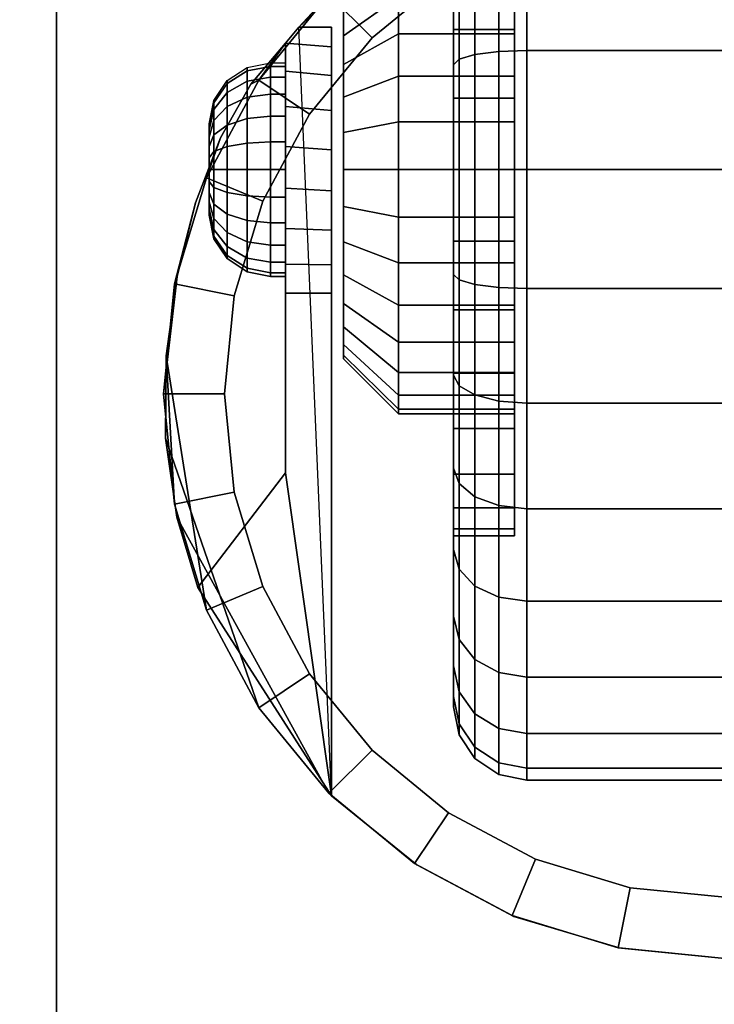
# Model space of a CAD drawing. Units: inches. Extents: x -0.2 to 48, y -21.1 to 0.
# Drawn here: x 3 to 4.5, y -16.4 to -14.4 of the extents above; entities that cross this region are included whole.
import ezdxf

# ---------------------------------------------------------------- set-up
doc = ezdxf.new("R2010")
doc.units = ezdxf.units.IN
doc.header["$MEASUREMENT"] = 0
for name, color, linetype in [('A-FURN-3-STOR-LWR-CSTR-HRDWR', 254, 'Continuous'), ('A-FURN-3-STOR-LWR-CSTR-TRD', 251, 'Continuous'), ('A-FURN-3-STOR-LWR-WD-BTTM-SRFC-HORZ', 255, 'Continuous'), ('A-FURN-3-STOR-LWR-WD-DRWR-INTR', 251, 'Continuous')]:
    doc.layers.add(name, color=color, linetype=linetype)

msp = doc.modelspace()

# ---------------------------------------------------------------- linework, layer by layer
at = {"layer": 'A-FURN-3-STOR-LWR-CSTR-HRDWR'}
for points in [[(3.112, -16.5525, 2.9562), (3.112, -16.5525, 3.113), (3.112, -13.8025, 3.113), (3.112, -13.8025, 2.9562)], [(3.6077, -14.4266, 2.4875), (3.6077, -14.4266, 1.1372), (3.5808, -14.4594, 1.0746), (3.5808, -14.4594, 1.5745)], [(3.6745, -14.4266, 1.1372), (3.6077, -14.4266, 1.1372), (3.6077, -14.4266, 2.4875), (3.6745, -14.4266, 2.4875)], [(3.5808, -14.9712, 1.0667), (3.6745, -14.9712, 1.0667), (3.6745, -16.0002, 2.4875), (3.5808, -15.3389, 1.5745)], [(3.6745, -16.0002, 2.4875), (3.6745, -16.0002, 2.4875), (3.4008, -15.574, 1.899), (3.5808, -15.3389, 1.5745)]]:
    msp.add_3dface(points, dxfattribs=at)
for points, invisible_edges in [([(3.112, -16.5525, 2.9562), (3.112, -13.8025, 2.9562), (5.862, -13.8025, 2.9562), (5.862, -16.5525, 2.9562)], 10), ([(4.2392, -14.0481, 2.4875), (4.487, -14.0213, 2.4875), (4.487, -16.3338, 2.4875), (4.2632, -16.3119, 2.4875)], 10), ([(4.0029, -14.1275, 2.4875), (4.2392, -14.0481, 2.4875), (4.2632, -16.3119, 2.4875), (4.0478, -16.2471, 2.4875)], 10), ([(3.7891, -14.2556, 2.4875), (4.0029, -14.1275, 2.4875), (4.0478, -16.2471, 2.4875), (3.8491, -16.1419, 2.4875)], 10), ([(4.0495, -14.3645, 1.6036), (4.0495, -14.4403, 1.6657), (4.0495, -14.3014, 1.8736), (4.0495, -14.1877, 1.7803)], 10), ([(4.0495, -14.4403, 0.8343), (4.0495, -14.3645, 0.8964), (4.0495, -14.1877, 0.7197), (4.0495, -14.3014, 0.6264)], 10), ([(3.6077, -14.4266, 2.4875), (3.7891, -14.2556, 2.4875), (3.8491, -16.1419, 2.4875), (3.6745, -16.0002, 2.4875)], 2), ([(4.0495, -14.4403, 1.6657), (4.0495, -14.5267, 1.7119), (4.0495, -14.431, 1.9429), (4.0495, -14.3014, 1.8736)], 10), ([(4.0495, -14.5267, 0.7881), (4.0495, -14.4403, 0.8343), (4.0495, -14.3014, 0.6264), (4.0495, -14.431, 0.5571)], 10), ([(3.6995, -14.4441, 1.524), (3.6995, -14.3959, 1.4653), (3.6995, -14.3959, 1.0347), (3.6995, -14.4441, 0.976)], 10), ([(3.6745, -14.4266, 1.1372), (3.6745, -14.4266, 2.4875), (3.6745, -16.0002, 2.4875), (3.6745, -14.9712, 1.0667)], 8), ([(3.6745, -14.9135, 1.0062), (3.6745, -14.4669, 1.064), (3.6745, -14.4266, 1.1372), (3.6745, -14.9712, 1.0667)], 5), ([(4.0495, -14.5267, 1.7119), (4.0495, -14.6205, 1.7404), (4.0495, -14.5717, 1.9856), (4.0495, -14.431, 1.9429)], 10), ([(4.0495, -14.6205, 0.7596), (4.0495, -14.5267, 0.7881), (4.0495, -14.431, 0.5571), (4.0495, -14.5717, 0.5144)], 10), ([(3.6995, -14.5028, 1.5722), (3.6995, -14.4441, 1.524), (3.6995, -14.4441, 0.976), (3.6995, -14.5028, 0.9278)], 10), ([(3.4471, -14.6532, 1.8156), (3.5094, -14.543, 1.7033), (3.5808, -14.4594, 1.5745), (3.5808, -15.3389, 1.5745)], 8), ([(3.5808, -14.9712, 1.0667), (3.5808, -15.3389, 1.5745), (3.5808, -14.4594, 1.5745), (3.5808, -14.4594, 1.0746)], 8), ([(3.5808, -14.9121, 1.005), (3.5808, -14.9712, 1.0667), (3.5808, -14.4594, 1.0746), (3.5808, -14.5166, 1.0111)], 10), ([(3.6745, -14.8419, 0.9631), (3.6745, -14.5252, 1.0041), (3.6745, -14.4669, 1.064), (3.6745, -14.9135, 1.0062)], 5), ([(3.6995, -14.5698, 1.608), (3.6995, -14.5028, 1.5722), (3.6995, -14.5028, 0.9278), (3.6995, -14.5698, 0.892)], 10), ([(3.5808, -14.5166, 1.0111), (3.5808, -14.5888, 0.9655), (3.5808, -14.8385, 0.9617), (3.5808, -14.9121, 1.005)], 10), ([(3.6745, -14.7615, 0.9405), (3.6745, -14.5972, 0.9618), (3.6745, -14.5252, 1.0041), (3.6745, -14.8419, 0.9631)], 5), ([(3.6995, -14.6425, 1.6301), (3.6995, -14.5698, 1.608), (3.6995, -14.5698, 0.892), (3.6995, -14.6425, 0.8699)], 10), ([(4.0495, -14.6205, 1.7404), (4.0495, -14.7181, 1.75), (4.0495, -14.7181, 2), (4.0495, -14.5717, 1.9856)], 10), ([(4.0495, -14.7181, 0.75), (4.0495, -14.6205, 0.7596), (4.0495, -14.5717, 0.5144), (4.0495, -14.7181, 0.5)], 10), ([(3.5808, -14.5888, 0.9655), (3.5808, -14.6706, 0.9411), (3.5808, -14.756, 0.9398), (3.5808, -14.8385, 0.9617)], 8), ([(3.6745, -14.6779, 0.9401), (3.6745, -14.6779, 0.9401), (3.6745, -14.5972, 0.9618), (3.6745, -14.7615, 0.9405)], 4), ([(3.4245, -14.6243, 1.25), (3.4245, -14.6275, 1.2257), (3.4245, -14.6275, 1.2743), (3.4245, -14.6243, 1.25)], 2), ([(3.4245, -14.6275, 1.2257), (3.4245, -14.6369, 1.2031), (3.4245, -14.6369, 1.2969), (3.4245, -14.6275, 1.2743)], 10), ([(3.3588, -14.9368, 1.9749), (3.3963, -14.7862, 1.9073), (3.4471, -14.6532, 1.8156), (3.5808, -15.3389, 1.5745)], 12), ([(3.4245, -14.6369, 1.2031), (3.4245, -14.6518, 1.1837), (3.4245, -14.6518, 1.3163), (3.4245, -14.6369, 1.2969)], 10), ([(3.4245, -14.6518, 1.1837), (3.4245, -14.6712, 1.1688), (3.4245, -14.6712, 1.3312), (3.4245, -14.6518, 1.3163)], 10), ([(3.6995, -14.7181, 1.6375), (3.6995, -14.6425, 1.6301), (3.6995, -14.6425, 0.8699), (3.6995, -14.7181, 0.8625)], 10), ([(3.4245, -14.6712, 1.1688), (3.4245, -14.6938, 1.1594), (3.4245, -14.6938, 1.3406), (3.4245, -14.6712, 1.3312)], 10), ([(3.4245, -14.6938, 1.1594), (3.4245, -14.7181, 1.1562), (3.4245, -14.7181, 1.3437), (3.4245, -14.6938, 1.3406)], 10), ([(3.4245, -14.7181, 1.1562), (3.4245, -14.7423, 1.1594), (3.4245, -14.7423, 1.3406), (3.4245, -14.7181, 1.3437)], 10), ([(3.6995, -14.7937, 1.6301), (3.6995, -14.7181, 1.6375), (3.6995, -14.7181, 0.8625), (3.6995, -14.7937, 0.8699)], 10), ([(4.0495, -14.7181, 1.75), (4.0495, -14.8156, 1.7404), (4.0495, -14.8644, 1.9856), (4.0495, -14.7181, 2)], 10), ([(4.0495, -14.8156, 0.7596), (4.0495, -14.7181, 0.75), (4.0495, -14.7181, 0.5), (4.0495, -14.8644, 0.5144)], 10), ([(3.4245, -14.7423, 1.1594), (3.4245, -14.7649, 1.1688), (3.4245, -14.7649, 1.3312), (3.4245, -14.7423, 1.3406)], 10), ([(3.4245, -14.7649, 1.1688), (3.4245, -14.7843, 1.1837), (3.4245, -14.7843, 1.3163), (3.4245, -14.7649, 1.3312)], 10), ([(3.4245, -14.7843, 1.1837), (3.4245, -14.7992, 1.2031), (3.4245, -14.7992, 1.2969), (3.4245, -14.7843, 1.3163)], 10), ([(3.6995, -14.8663, 1.608), (3.6995, -14.7937, 1.6301), (3.6995, -14.7937, 0.8699), (3.6995, -14.8663, 0.892)], 10), ([(3.4245, -14.7992, 1.2031), (3.4245, -14.8086, 1.2257), (3.4245, -14.8086, 1.2743), (3.4245, -14.7992, 1.2969)], 10), ([(3.4245, -14.8086, 1.2257), (3.4245, -14.8118, 1.25), (3.4245, -14.8118, 1.25), (3.4245, -14.8086, 1.2743)], 8), ([(4.0495, -14.8156, 1.7404), (4.0495, -14.9094, 1.7119), (4.0495, -15.0051, 1.9429), (4.0495, -14.8644, 1.9856)], 10), ([(4.0495, -14.9094, 0.7881), (4.0495, -14.8156, 0.7596), (4.0495, -14.8644, 0.5144), (4.0495, -15.0051, 0.5571)], 10), ([(3.6995, -14.9333, 1.5722), (3.6995, -14.8663, 1.608), (3.6995, -14.8663, 0.892), (3.6995, -14.9333, 0.9278)], 10), ([(4.0495, -14.9094, 1.7119), (4.0495, -14.9958, 1.6657), (4.0495, -15.1347, 1.8736), (4.0495, -15.0051, 1.9429)], 10), ([(4.0495, -14.9958, 0.8343), (4.0495, -14.9094, 0.7881), (4.0495, -15.0051, 0.5571), (4.0495, -15.1347, 0.6264)], 10), ([(3.5808, -15.3389, 1.5745), (3.3346, -15.2678, 2.0185), (3.336, -15.0994, 2.0159), (3.3588, -14.9368, 1.9749)], 9), ([(3.6995, -14.9921, 1.524), (3.6995, -14.9333, 1.5722), (3.6995, -14.9333, 0.9278), (3.6995, -14.9921, 0.976)], 10), ([(3.6995, -15.0403, 1.4653), (3.6995, -14.9921, 1.524), (3.6995, -14.9921, 0.976), (3.6995, -15.0403, 1.0347)], 10), ([(4.0495, -14.9958, 1.6657), (4.0495, -15.0716, 1.6036), (4.0495, -15.2484, 1.7803), (4.0495, -15.1347, 1.8736)], 10), ([(4.0495, -15.0716, 0.8964), (4.0495, -14.9958, 0.8343), (4.0495, -15.1347, 0.6264), (4.0495, -15.2484, 0.7197)], 10), ([(3.6995, -15.0761, 1.3983), (3.6995, -15.0403, 1.4653), (3.6995, -15.0403, 1.0347), (3.6995, -15.0761, 1.1017)], 10), ([(3.6995, -15.0981, 1.3256), (3.6995, -15.0761, 1.3983), (3.6995, -15.0761, 1.1017), (3.6995, -15.0981, 1.1744)], 10), ([(4.0495, -15.0716, 1.6036), (4.0495, -15.1338, 1.5278), (4.0495, -15.3417, 1.6667), (4.0495, -15.2484, 1.7803)], 10), ([(4.0495, -15.1338, 0.9722), (4.0495, -15.0716, 0.8964), (4.0495, -15.2484, 0.7197), (4.0495, -15.3417, 0.8333)], 10), ([(3.6995, -15.1056, 1.25), (3.6995, -15.0981, 1.3256), (3.6995, -15.0981, 1.1744), (3.6995, -15.1056, 1.25)], 2), ([(4.0495, -15.1338, 1.5278), (4.0495, -15.18, 1.4413), (4.0495, -15.411, 1.537), (4.0495, -15.3417, 1.6667)], 10), ([(4.0495, -15.18, 1.0587), (4.0495, -15.1338, 0.9722), (4.0495, -15.3417, 0.8333), (4.0495, -15.411, 0.963)], 10), ([(4.0495, -15.18, 1.4413), (4.0495, -15.2085, 1.3475), (4.0495, -15.4536, 1.3963), (4.0495, -15.411, 1.537)], 10), ([(4.0495, -15.2085, 1.1525), (4.0495, -15.18, 1.0587), (4.0495, -15.411, 0.963), (4.0495, -15.4536, 1.1037)], 10), ([(4.0495, -15.2085, 1.3475), (4.0495, -15.2181, 1.25), (4.0495, -15.4681, 1.25), (4.0495, -15.4536, 1.3963)], 10), ([(4.0495, -15.2181, 1.25), (4.0495, -15.2085, 1.1525), (4.0495, -15.4536, 1.1037), (4.0495, -15.4681, 1.25)], 10), ([(3.5808, -15.3389, 1.5745), (3.4008, -15.574, 1.899), (3.358, -15.4298, 1.9763), (3.3346, -15.2678, 2.0185)], 8)]:
    msp.add_3dface(points, dxfattribs=dict(at, invisible_edges=invisible_edges))
at = {"layer": 'A-FURN-3-STOR-LWR-WD-BTTM-SRFC-HORZ'}
for points in [[(0.789, -0.828, 5.527), (0.789, -18.9297, 5.527), (47.211, -18.9297, 5.527), (47.211, -0.828, 5.527)], [(0.809, -17.198, 2.777), (0.809, -0.848, 2.777), (47.191, -0.848, 2.777), (47.191, -17.198, 2.777)]]:
    msp.add_3dface(points, dxfattribs=at)
at = {"layer": 'A-FURN-3-STOR-LWR-WD-DRWR-INTR'}
msp.add_3dface([(1.42, -19.132, 31.8904), (46.58, -19.132, 31.8904), (46.58, -2.6141, 31.8904), (1.42, -2.6141, 31.8904)], dxfattribs=at)

# ---------------------------------------------------------------- meshes
at = {"layer": 'A-FURN-3-STOR-LWR-CSTR-HRDWR'}
mesh = msp.add_polymesh((2, 32), dxfattribs=dict(at, n_close=True))
for k, corner in enumerate([(3.9245, -13.9825, 1.1037), (3.9245, -14.0251, 0.963), (3.9245, -14.0945, 0.8333), (3.9245, -14.1877, 0.7197), (3.9245, -14.3014, 0.6264), (3.9245, -14.431, 0.5571), (3.9245, -14.5717, 0.5144), (3.9245, -14.7181, 0.5), (3.9245, -14.8644, 0.5144), (3.9245, -15.0051, 0.5571), (3.9245, -15.1347, 0.6264), (3.9245, -15.2484, 0.7197), (3.9245, -15.3417, 0.8333), (3.9245, -15.411, 0.963), (3.9245, -15.4536, 1.1037), (3.9245, -15.4681, 1.25), (3.9245, -15.4536, 1.3963), (3.9245, -15.411, 1.537), (3.9245, -15.3417, 1.6667), (3.9245, -15.2484, 1.7803), (3.9245, -15.1347, 1.8736), (3.9245, -15.0051, 1.9429), (3.9245, -14.8644, 1.9856), (3.9245, -14.7181, 2), (3.9245, -14.5717, 1.9856), (3.9245, -14.431, 1.9429), (3.9245, -14.3014, 1.8736), (3.9245, -14.1877, 1.7803), (3.9245, -14.0945, 1.6667), (3.9245, -14.0251, 1.537), (3.9245, -13.9825, 1.3963), (3.9245, -13.9681, 1.25), (4.0495, -13.9825, 1.1037), (4.0495, -14.0251, 0.963), (4.0495, -14.0945, 0.8333), (4.0495, -14.1877, 0.7197), (4.0495, -14.3014, 0.6264), (4.0495, -14.431, 0.5571), (4.0495, -14.5717, 0.5144), (4.0495, -14.7181, 0.5), (4.0495, -14.8644, 0.5144), (4.0495, -15.0051, 0.5571), (4.0495, -15.1347, 0.6264), (4.0495, -15.2484, 0.7197), (4.0495, -15.3417, 0.8333), (4.0495, -15.411, 0.963), (4.0495, -15.4536, 1.1037), (4.0495, -15.4681, 1.25), (4.0495, -15.4536, 1.3963), (4.0495, -15.411, 1.537), (4.0495, -15.3417, 1.6667), (4.0495, -15.2484, 1.7803), (4.0495, -15.1347, 1.8736), (4.0495, -15.0051, 1.9429), (4.0495, -14.8644, 1.9856), (4.0495, -14.7181, 2), (4.0495, -14.5717, 1.9856), (4.0495, -14.431, 1.9429), (4.0495, -14.3014, 1.8736), (4.0495, -14.1877, 1.7803), (4.0495, -14.0945, 1.6667), (4.0495, -14.0251, 1.537), (4.0495, -13.9825, 1.3963), (4.0495, -13.9681, 1.25)]):
    mesh.set_mesh_vertex(divmod(k, 32), corner)
mesh = msp.add_polymesh((2, 32), dxfattribs=dict(at, n_close=True))
for k, corner in enumerate([(4.487, -14.0213, 2.7375), (4.2614, -14.0435, 2.7375), (4.0445, -14.1093, 2.7375), (3.8446, -14.2161, 2.7375), (3.6694, -14.3599, 2.7375), (3.5256, -14.5351, 2.7375), (3.4188, -14.735, 2.7375), (3.353, -14.9519, 2.7375), (3.3308, -15.1775, 2.7375), (3.353, -15.4031, 2.7375), (3.4188, -15.62, 2.7375), (3.5256, -15.8199, 2.7375), (3.6694, -15.9951, 2.7375), (3.8446, -16.1389, 2.7375), (4.0445, -16.2457, 2.7375), (4.2614, -16.3115, 2.7375), (4.487, -16.3338, 2.7375), (4.7126, -16.3115, 2.7375), (4.9295, -16.2457, 2.7375), (5.1294, -16.1389, 2.7375), (5.3046, -15.9951, 2.7375), (5.4484, -15.8199, 2.7375), (5.5552, -15.62, 2.7375), (5.621, -15.4031, 2.7375), (5.6433, -15.1775, 2.7375), (5.621, -14.9519, 2.7375), (5.5552, -14.735, 2.7375), (5.4484, -14.5351, 2.7375), (5.3046, -14.3599, 2.7375), (5.1294, -14.2161, 2.7375), (4.9295, -14.1093, 2.7375), (4.7126, -14.0435, 2.7375), (4.487, -14.1463, 2.7375), (4.2858, -14.1661, 2.7375), (4.0924, -14.2247, 2.7375), (3.9141, -14.32, 2.7375), (3.7578, -14.4483, 2.7375), (3.6295, -14.6046, 2.7375), (3.5342, -14.7829, 2.7375), (3.4756, -14.9763, 2.7375), (3.4558, -15.1775, 2.7375), (3.4756, -15.3787, 2.7375), (3.5342, -15.5721, 2.7375), (3.6295, -15.7504, 2.7375), (3.7578, -15.9067, 2.7375), (3.9141, -16.035, 2.7375), (4.0924, -16.1303, 2.7375), (4.2858, -16.1889, 2.7375), (4.487, -16.2088, 2.7375), (4.6882, -16.1889, 2.7375), (4.8816, -16.1303, 2.7375), (5.0599, -16.035, 2.7375), (5.2162, -15.9067, 2.7375), (5.3445, -15.7504, 2.7375), (5.4398, -15.5721, 2.7375), (5.4984, -15.3787, 2.7375), (5.5183, -15.1775, 2.7375), (5.4984, -14.9763, 2.7375), (5.4398, -14.7829, 2.7375), (5.3445, -14.6046, 2.7375), (5.2162, -14.4483, 2.7375), (5.0599, -14.32, 2.7375), (4.8816, -14.2247, 2.7375), (4.6882, -14.1661, 2.7375)]):
    mesh.set_mesh_vertex(divmod(k, 32), corner)
mesh = msp.add_polymesh((2, 9), dxfattribs=at)
for k, corner in enumerate([(5.3663, -14.4266, 2.4875), (5.1849, -14.2556, 2.4875), (4.9711, -14.1275, 2.4875), (4.7348, -14.0481, 2.4875), (4.487, -14.0213, 2.4875), (4.2392, -14.0481, 2.4875), (4.0029, -14.1275, 2.4875), (3.7891, -14.2556, 2.4875), (3.6077, -14.4266, 2.4875), (5.3046, -14.3599, 2.7375), (5.1294, -14.2161, 2.7375), (4.9295, -14.1093, 2.7375), (4.7126, -14.0435, 2.7375), (4.487, -14.0213, 2.7375), (4.2614, -14.0435, 2.7375), (4.0445, -14.1093, 2.7375), (3.8446, -14.2161, 2.7375), (3.6694, -14.3599, 2.7375)]):
    mesh.set_mesh_vertex(divmod(k, 9), corner)
mesh = msp.add_polymesh((2, 32), dxfattribs=dict(at, n_close=True))
for k, corner in enumerate([(4.487, -14.1463, 2.7375), (4.2858, -14.1661, 2.7375), (4.0924, -14.2247, 2.7375), (3.9141, -14.32, 2.7375), (3.7578, -14.4483, 2.7375), (3.6295, -14.6046, 2.7375), (3.5342, -14.7829, 2.7375), (3.4756, -14.9763, 2.7375), (3.4558, -15.1775, 2.7375), (3.4756, -15.3787, 2.7375), (3.5342, -15.5721, 2.7375), (3.6295, -15.7504, 2.7375), (3.7578, -15.9067, 2.7375), (3.9141, -16.035, 2.7375), (4.0924, -16.1303, 2.7375), (4.2858, -16.1889, 2.7375), (4.487, -16.2088, 2.7375), (4.6882, -16.1889, 2.7375), (4.8816, -16.1303, 2.7375), (5.0599, -16.035, 2.7375), (5.2162, -15.9067, 2.7375), (5.3445, -15.7504, 2.7375), (5.4398, -15.5721, 2.7375), (5.4984, -15.3787, 2.7375), (5.5183, -15.1775, 2.7375), (5.4984, -14.9763, 2.7375), (5.4398, -14.7829, 2.7375), (5.3445, -14.6046, 2.7375), (5.2162, -14.4483, 2.7375), (5.0599, -14.32, 2.7375), (4.8816, -14.2247, 2.7375), (4.6882, -14.1661, 2.7375), (4.487, -14.1463, 2.9562), (4.2858, -14.1661, 2.9562), (4.0924, -14.2247, 2.9562), (3.9141, -14.32, 2.9562), (3.7578, -14.4483, 2.9562), (3.6295, -14.6046, 2.9562), (3.5342, -14.7829, 2.9562), (3.4756, -14.9763, 2.9562), (3.4558, -15.1775, 2.9562), (3.4756, -15.3787, 2.9562), (3.5342, -15.5721, 2.9562), (3.6295, -15.7504, 2.9562), (3.7578, -15.9067, 2.9562), (3.9141, -16.035, 2.9562), (4.0924, -16.1303, 2.9562), (4.2858, -16.1889, 2.9562), (4.487, -16.2088, 2.9562), (4.6882, -16.1889, 2.9562), (4.8816, -16.1303, 2.9562), (5.0599, -16.035, 2.9562), (5.2162, -15.9067, 2.9562), (5.3445, -15.7504, 2.9562), (5.4398, -15.5721, 2.9562), (5.4984, -15.3787, 2.9562), (5.5183, -15.1775, 2.9562), (5.4984, -14.9763, 2.9562), (5.4398, -14.7829, 2.9562), (5.3445, -14.6046, 2.9562), (5.2162, -14.4483, 2.9562), (5.0599, -14.32, 2.9562), (4.8816, -14.2247, 2.9562), (4.6882, -14.1661, 2.9562)]):
    mesh.set_mesh_vertex(divmod(k, 32), corner)
mesh = msp.add_polymesh((2, 32), dxfattribs=dict(at, n_close=True))
for k, corner in enumerate([(3.812, -14.2277, 1.1525), (3.812, -14.2561, 1.0587), (3.812, -14.3023, 0.9722), (3.812, -14.3645, 0.8964), (3.812, -14.4403, 0.8343), (3.812, -14.5267, 0.7881), (3.812, -14.6205, 0.7596), (3.812, -14.7181, 0.75), (3.812, -14.8156, 0.7596), (3.812, -14.9094, 0.7881), (3.812, -14.9958, 0.8343), (3.812, -15.0716, 0.8964), (3.812, -15.1338, 0.9722), (3.812, -15.18, 1.0587), (3.812, -15.2085, 1.1525), (3.812, -15.2181, 1.25), (3.812, -15.2085, 1.3475), (3.812, -15.18, 1.4413), (3.812, -15.1338, 1.5278), (3.812, -15.0716, 1.6036), (3.812, -14.9958, 1.6657), (3.812, -14.9094, 1.7119), (3.812, -14.8156, 1.7404), (3.812, -14.7181, 1.75), (3.812, -14.6205, 1.7404), (3.812, -14.5267, 1.7119), (3.812, -14.4403, 1.6657), (3.812, -14.3645, 1.6036), (3.812, -14.3023, 1.5278), (3.812, -14.2561, 1.4413), (3.812, -14.2277, 1.3475), (3.812, -14.2181, 1.25), (3.6995, -14.338, 1.1744), (3.6995, -14.3601, 1.1017), (3.6995, -14.3959, 1.0347), (3.6995, -14.4441, 0.976), (3.6995, -14.5028, 0.9278), (3.6995, -14.5698, 0.892), (3.6995, -14.6425, 0.8699), (3.6995, -14.7181, 0.8625), (3.6995, -14.7937, 0.8699), (3.6995, -14.8663, 0.892), (3.6995, -14.9333, 0.9278), (3.6995, -14.9921, 0.976), (3.6995, -15.0403, 1.0347), (3.6995, -15.0761, 1.1017), (3.6995, -15.0981, 1.1744), (3.6995, -15.1056, 1.25), (3.6995, -15.0981, 1.3256), (3.6995, -15.0761, 1.3983), (3.6995, -15.0403, 1.4653), (3.6995, -14.9921, 1.524), (3.6995, -14.9333, 1.5722), (3.6995, -14.8663, 1.608), (3.6995, -14.7937, 1.6301), (3.6995, -14.7181, 1.6375), (3.6995, -14.6425, 1.6301), (3.6995, -14.5698, 1.608), (3.6995, -14.5028, 1.5722), (3.6995, -14.4441, 1.524), (3.6995, -14.3959, 1.4653), (3.6995, -14.3601, 1.3983), (3.6995, -14.338, 1.3256), (3.6995, -14.3306, 1.25)]):
    mesh.set_mesh_vertex(divmod(k, 32), corner)
mesh = msp.add_polymesh((2, 32), dxfattribs=dict(at, n_close=True))
for k, corner in enumerate([(4.0495, -14.2277, 1.1525), (4.0495, -14.2561, 1.0587), (4.0495, -14.3023, 0.9722), (4.0495, -14.3645, 0.8964), (4.0495, -14.4403, 0.8343), (4.0495, -14.5267, 0.7881), (4.0495, -14.6205, 0.7596), (4.0495, -14.7181, 0.75), (4.0495, -14.8156, 0.7596), (4.0495, -14.9094, 0.7881), (4.0495, -14.9958, 0.8343), (4.0495, -15.0716, 0.8964), (4.0495, -15.1338, 0.9722), (4.0495, -15.18, 1.0587), (4.0495, -15.2085, 1.1525), (4.0495, -15.2181, 1.25), (4.0495, -15.2085, 1.3475), (4.0495, -15.18, 1.4413), (4.0495, -15.1338, 1.5278), (4.0495, -15.0716, 1.6036), (4.0495, -14.9958, 1.6657), (4.0495, -14.9094, 1.7119), (4.0495, -14.8156, 1.7404), (4.0495, -14.7181, 1.75), (4.0495, -14.6205, 1.7404), (4.0495, -14.5267, 1.7119), (4.0495, -14.4403, 1.6657), (4.0495, -14.3645, 1.6036), (4.0495, -14.3023, 1.5278), (4.0495, -14.2561, 1.4413), (4.0495, -14.2277, 1.3475), (4.0495, -14.2181, 1.25), (3.812, -14.2277, 1.1525), (3.812, -14.2561, 1.0587), (3.812, -14.3023, 0.9722), (3.812, -14.3645, 0.8964), (3.812, -14.4403, 0.8343), (3.812, -14.5267, 0.7881), (3.812, -14.6205, 0.7596), (3.812, -14.7181, 0.75), (3.812, -14.8156, 0.7596), (3.812, -14.9094, 0.7881), (3.812, -14.9958, 0.8343), (3.812, -15.0716, 0.8964), (3.812, -15.1338, 0.9722), (3.812, -15.18, 1.0587), (3.812, -15.2085, 1.1525), (3.812, -15.2181, 1.25), (3.812, -15.2085, 1.3475), (3.812, -15.18, 1.4413), (3.812, -15.1338, 1.5278), (3.812, -15.0716, 1.6036), (3.812, -14.9958, 1.6657), (3.812, -14.9094, 1.7119), (3.812, -14.8156, 1.7404), (3.812, -14.7181, 1.75), (3.812, -14.6205, 1.7404), (3.812, -14.5267, 1.7119), (3.812, -14.4403, 1.6657), (3.812, -14.3645, 1.6036), (3.812, -14.3023, 1.5278), (3.812, -14.2561, 1.4413), (3.812, -14.2277, 1.3475), (3.812, -14.2181, 1.25)]):
    mesh.set_mesh_vertex(divmod(k, 32), corner)
mesh = msp.add_polymesh((2, 11), dxfattribs=at)
for k, corner in enumerate([(3.6077, -14.4266, 2.4875), (3.5808, -14.4594, 1.5745), (3.5094, -14.543, 1.7033), (3.4471, -14.6532, 1.8156), (3.3963, -14.7862, 1.9073), (3.3588, -14.9368, 1.9749), (3.336, -15.0994, 2.0159), (3.336, -15.0994, 2.0159), (3.3346, -15.2678, 2.0185), (3.358, -15.4298, 1.9763), (3.4008, -15.574, 1.899), (3.6694, -14.3599, 2.7375), (3.5256, -14.5351, 2.7375), (3.5256, -14.5351, 2.7375), (3.4188, -14.735, 2.7375), (3.353, -14.9519, 2.7375), (3.3308, -15.1775, 2.7375), (3.353, -15.4031, 2.7375), (3.4188, -15.62, 2.7375), (3.5256, -15.8199, 2.7375), (3.6694, -15.9951, 2.7375), (3.6745, -16.0002, 2.4875)]):
    mesh.set_mesh_vertex(divmod(k, 11), corner)
mesh = msp.add_polymesh((2, 9), dxfattribs=at)
for k, corner in enumerate([(3.5808, -14.9712, 1.0667), (3.5808, -14.9121, 1.005), (3.5808, -14.8385, 0.9617), (3.5808, -14.756, 0.9398), (3.5808, -14.6706, 0.9411), (3.5808, -14.5888, 0.9655), (3.5808, -14.5166, 1.0111), (3.5808, -14.4594, 1.0746), (3.6077, -14.4266, 1.1372), (3.6745, -14.9712, 1.0667), (3.6745, -14.9135, 1.0062), (3.6745, -14.8419, 0.9631), (3.6745, -14.7615, 0.9405), (3.6745, -14.6779, 0.9401), (3.6745, -14.5972, 0.9618), (3.6745, -14.5252, 1.0041), (3.6745, -14.4669, 1.064), (3.6745, -14.4266, 1.1372)]):
    mesh.set_mesh_vertex(divmod(k, 9), corner)
mesh = msp.add_polymesh((24, 6), dxfattribs=dict(at, m_close=True))
for k, corner in enumerate([(3.4245, -14.6243, 1.25), (3.434, -14.5765, 1.25), (3.4611, -14.5359, 1.25), (3.5017, -14.5088, 1.25), (3.5495, -14.4993, 1.25), (3.5808, -14.4993, 1.25), (3.4245, -14.6275, 1.2257), (3.434, -14.5813, 1.2134), (3.4611, -14.5421, 1.2029), (3.5017, -14.516, 1.1958), (3.5495, -14.5068, 1.1934), (3.5808, -14.5068, 1.1934), (3.4245, -14.6369, 1.2031), (3.434, -14.5954, 1.1792), (3.4611, -14.5603, 1.1589), (3.5017, -14.5369, 1.1454), (3.5495, -14.5286, 1.1406), (3.5808, -14.5286, 1.1406), (3.4245, -14.6518, 1.1837), (3.434, -14.6179, 1.1499), (3.4611, -14.5893, 1.1212), (3.5017, -14.5701, 1.102), (3.5495, -14.5634, 1.0953), (3.5808, -14.5634, 1.0953), (3.4245, -14.6712, 1.1688), (3.434, -14.6473, 1.1274), (3.4611, -14.627, 1.0923), (3.5017, -14.6134, 1.0688), (3.5495, -14.6087, 1.0606), (3.5808, -14.6087, 1.0606), (3.4245, -14.6938, 1.1594), (3.434, -14.6814, 1.1132), (3.4611, -14.6709, 1.0741), (3.5017, -14.6639, 1.0479), (3.5495, -14.6614, 1.0387), (3.5808, -14.6614, 1.0387), (3.4245, -14.7181, 1.1562), (3.434, -14.7181, 1.1084), (3.4611, -14.7181, 1.0679), (3.5017, -14.7181, 1.0408), (3.5495, -14.7181, 1.0312), (3.5808, -14.7181, 1.0312), (3.4245, -14.7423, 1.1594), (3.434, -14.7547, 1.1132), (3.4611, -14.7652, 1.0741), (3.5017, -14.7722, 1.0479), (3.5495, -14.7747, 1.0387), (3.5808, -14.7747, 1.0387), (3.4245, -14.7649, 1.1688), (3.434, -14.7889, 1.1274), (3.4611, -14.8091, 1.0923), (3.5017, -14.8227, 1.0688), (3.5495, -14.8274, 1.0606), (3.5808, -14.8274, 1.0606), (3.4245, -14.7843, 1.1837), (3.434, -14.8182, 1.1499), (3.4611, -14.8468, 1.1212), (3.5017, -14.866, 1.102), (3.5495, -14.8727, 1.0953), (3.5808, -14.8727, 1.0953), (3.4245, -14.7992, 1.2031), (3.434, -14.8407, 1.1792), (3.4611, -14.8758, 1.1589), (3.5017, -14.8993, 1.1454), (3.5495, -14.9075, 1.1406), (3.5808, -14.9075, 1.1406), (3.4245, -14.8086, 1.2257), (3.434, -14.8548, 1.2134), (3.4611, -14.894, 1.2029), (3.5017, -14.9202, 1.1958), (3.5495, -14.9294, 1.1934), (3.5808, -14.9294, 1.1934), (3.4245, -14.8118, 1.25), (3.434, -14.8596, 1.25), (3.4611, -14.9002, 1.25), (3.5017, -14.9273, 1.25), (3.5495, -14.9368, 1.25), (3.5808, -14.9368, 1.25), (3.4245, -14.8086, 1.2743), (3.434, -14.8548, 1.2866), (3.4611, -14.894, 1.2971), (3.5017, -14.9202, 1.3042), (3.5495, -14.9294, 1.3066), (3.5808, -14.9294, 1.3066), (3.4245, -14.7992, 1.2969), (3.434, -14.8407, 1.3208), (3.4611, -14.8758, 1.3411), (3.5017, -14.8993, 1.3546), (3.5495, -14.9075, 1.3594), (3.5808, -14.9075, 1.3594), (3.4245, -14.7843, 1.3163), (3.434, -14.8182, 1.3501), (3.4611, -14.8468, 1.3788), (3.5017, -14.866, 1.398), (3.5495, -14.8727, 1.4047), (3.5808, -14.8727, 1.4047), (3.4245, -14.7649, 1.3312), (3.434, -14.7889, 1.3726), (3.4611, -14.8091, 1.4077), (3.5017, -14.8227, 1.4312), (3.5495, -14.8274, 1.4394), (3.5808, -14.8274, 1.4394), (3.4245, -14.7423, 1.3406), (3.434, -14.7547, 1.3868), (3.4611, -14.7652, 1.4259), (3.5017, -14.7722, 1.4521), (3.5495, -14.7747, 1.4613), (3.5808, -14.7747, 1.4613), (3.4245, -14.7181, 1.3437), (3.434, -14.7181, 1.3916), (3.4611, -14.7181, 1.4321), (3.5017, -14.7181, 1.4592), (3.5495, -14.7181, 1.4687), (3.5808, -14.7181, 1.4687), (3.4245, -14.6938, 1.3406), (3.434, -14.6814, 1.3868), (3.4611, -14.6709, 1.4259), (3.5017, -14.6639, 1.4521), (3.5495, -14.6614, 1.4613), (3.5808, -14.6614, 1.4613), (3.4245, -14.6712, 1.3312), (3.434, -14.6473, 1.3726), (3.4611, -14.627, 1.4077), (3.5017, -14.6134, 1.4312), (3.5495, -14.6087, 1.4394), (3.5808, -14.6087, 1.4394), (3.4245, -14.6518, 1.3163), (3.434, -14.6179, 1.3501), (3.4611, -14.5893, 1.3788), (3.5017, -14.5701, 1.398), (3.5495, -14.5634, 1.4047), (3.5808, -14.5634, 1.4047), (3.4245, -14.6369, 1.2969), (3.434, -14.5954, 1.3208), (3.4611, -14.5603, 1.3411), (3.5017, -14.5369, 1.3546), (3.5495, -14.5286, 1.3594), (3.5808, -14.5286, 1.3594), (3.4245, -14.6275, 1.2743), (3.434, -14.5813, 1.2866), (3.4611, -14.5421, 1.2971), (3.5017, -14.516, 1.3042), (3.5495, -14.5068, 1.3066), (3.5808, -14.5068, 1.3066)]):
    mesh.set_mesh_vertex(divmod(k, 6), corner)
mesh = msp.add_polymesh((2, 9), dxfattribs=at)
for k, corner in enumerate([(3.6745, -16.0002, 2.4875), (3.8491, -16.1419, 2.4875), (4.0478, -16.2471, 2.4875), (4.2632, -16.3119, 2.4875), (4.487, -16.3338, 2.4875), (4.7108, -16.3119, 2.4875), (4.9262, -16.2471, 2.4875), (5.1249, -16.1419, 2.4875), (5.2995, -16.0002, 2.4875), (3.6694, -15.9951, 2.7375), (3.8446, -16.1389, 2.7375), (4.0445, -16.2457, 2.7375), (4.2614, -16.3115, 2.7375), (4.487, -16.3338, 2.7375), (4.7126, -16.3115, 2.7375), (4.9295, -16.2457, 2.7375), (5.1294, -16.1389, 2.7375), (5.3046, -15.9951, 2.7375)]):
    mesh.set_mesh_vertex(divmod(k, 9), corner)
at = {"layer": 'A-FURN-3-STOR-LWR-CSTR-TRD'}
mesh = msp.add_polymesh((9, 9), dxfattribs=at)
for k, corner in enumerate([(3.9245, -13.9681, 1.25), (3.9245, -13.6181, 1.25), (3.9359, -13.5607, 1.25), (3.9684, -13.512, 1.25), (4.0171, -13.4795, 1.25), (4.0745, -13.4681, 1.25), (4.8995, -13.4681, 1.25), (4.9569, -13.4795, 1.25), (5.0056, -13.512, 1.25), (3.9245, -13.9825, 1.1037), (3.9245, -13.6392, 1.0354), (3.9359, -13.5829, 1.0242), (3.9684, -13.5352, 1.0147), (4.0171, -13.5033, 1.0084), (4.0745, -13.4921, 1.0061), (4.8995, -13.4921, 1.0061), (4.9569, -13.5033, 1.0084), (5.0056, -13.5352, 1.0147), (3.9245, -14.0251, 0.963), (3.9245, -13.7018, 0.829), (3.9359, -13.6488, 0.8071), (3.9684, -13.6038, 0.7885), (4.0171, -13.5738, 0.776), (4.0745, -13.5632, 0.7716), (4.8995, -13.5632, 0.7716), (4.9569, -13.5738, 0.776), (5.0056, -13.6038, 0.7885), (3.9245, -14.0945, 0.8333), (3.9245, -13.8034, 0.6389), (3.9359, -13.7557, 0.607), (3.9684, -13.7153, 0.5799), (4.0171, -13.6882, 0.5619), (4.0745, -13.6787, 0.5555), (4.8995, -13.6787, 0.5555), (4.9569, -13.6882, 0.5619), (5.0056, -13.7153, 0.5799), (3.9245, -14.1877, 0.7197), (3.9245, -13.9402, 0.4722), (3.9359, -13.8997, 0.4316), (3.9684, -13.8652, 0.3972), (4.0171, -13.8422, 0.3742), (4.0745, -13.8342, 0.3661), (4.8995, -13.8342, 0.3661), (4.9569, -13.8422, 0.3742), (5.0056, -13.8652, 0.3972), (3.9245, -14.3014, 0.6264), (3.9245, -14.1069, 0.3354), (3.9359, -14.075, 0.2877), (3.9684, -14.048, 0.2472), (4.0171, -14.0299, 0.2202), (4.0745, -14.0236, 0.2107), (4.8995, -14.0236, 0.2107), (4.9569, -14.0299, 0.2202), (5.0056, -14.048, 0.2472), (3.9245, -14.431, 0.5571), (3.9245, -14.2971, 0.2337), (3.9359, -14.2751, 0.1807), (3.9684, -14.2565, 0.1357), (4.0171, -14.2441, 0.1057), (4.0745, -14.2397, 0.0952), (4.8995, -14.2397, 0.0952), (4.9569, -14.2441, 0.1057), (5.0056, -14.2565, 0.1357), (3.9245, -14.5717, 0.5144), (3.9245, -14.5035, 0.1711), (3.9359, -14.4923, 0.1148), (3.9684, -14.4828, 0.0671), (4.0171, -14.4764, 0.0352), (4.0745, -14.4742, 0.024), (4.8995, -14.4742, 0.024), (4.9569, -14.4764, 0.0352), (5.0056, -14.4828, 0.0671), (3.9245, -14.7181, 0.5), (3.9245, -14.7181, 0.15), (3.9359, -14.7181, 0.0926), (3.9684, -14.7181, 0.0439), (4.0171, -14.7181, 0.0114), (4.0745, -14.7181), (4.8995, -14.7181), (4.9569, -14.7181, 0.0114), (5.0056, -14.7181, 0.0439)]):
    mesh.set_mesh_vertex(divmod(k, 9), corner)
mesh = msp.add_polymesh((8, 9), dxfattribs=at)
for k, corner in enumerate([(3.9245, -14.7181, 2), (3.9245, -14.7181, 2.35), (3.9359, -14.7181, 2.4074), (3.9684, -14.7181, 2.4561), (4.0171, -14.7181, 2.4886), (4.0745, -14.7181, 2.5), (4.8995, -14.7181, 2.5), (4.9569, -14.7181, 2.4886), (5.0056, -14.7181, 2.4561), (3.9245, -14.5717, 1.9856), (3.9245, -14.5035, 2.3289), (3.9359, -14.4923, 2.3852), (3.9684, -14.4828, 2.4329), (4.0171, -14.4764, 2.4648), (4.0745, -14.4742, 2.476), (4.8995, -14.4742, 2.476), (4.9569, -14.4764, 2.4648), (5.0056, -14.4828, 2.4329), (3.9245, -14.431, 1.9429), (3.9245, -14.2971, 2.2663), (3.9359, -14.2751, 2.3193), (3.9684, -14.2565, 2.3643), (4.0171, -14.2441, 2.3943), (4.0745, -14.2397, 2.4048), (4.8995, -14.2397, 2.4048), (4.9569, -14.2441, 2.3943), (5.0056, -14.2565, 2.3643), (3.9245, -14.3014, 1.8736), (3.9245, -14.1069, 2.1646), (3.9359, -14.075, 2.2123), (3.9684, -14.048, 2.2528), (4.0171, -14.0299, 2.2798), (4.0745, -14.0236, 2.2893), (4.8995, -14.0236, 2.2893), (4.9569, -14.0299, 2.2798), (5.0056, -14.048, 2.2528), (3.9245, -14.1877, 1.7803), (3.9245, -13.9402, 2.0278), (3.9359, -13.8997, 2.0684), (3.9684, -13.8652, 2.1028), (4.0171, -13.8422, 2.1258), (4.0745, -13.8342, 2.1339), (4.8995, -13.8342, 2.1339), (4.9569, -13.8422, 2.1258), (5.0056, -13.8652, 2.1028), (3.9245, -14.0945, 1.6667), (3.9245, -13.8034, 1.8611), (3.9359, -13.7557, 1.893), (3.9684, -13.7153, 1.9201), (4.0171, -13.6882, 1.9381), (4.0745, -13.6787, 1.9445), (4.8995, -13.6787, 1.9445), (4.9569, -13.6882, 1.9381), (5.0056, -13.7153, 1.9201), (3.9245, -14.0251, 1.537), (3.9245, -13.7018, 1.671), (3.9359, -13.6488, 1.6929), (3.9684, -13.6038, 1.7115), (4.0171, -13.5738, 1.724), (4.0745, -13.5632, 1.7284), (4.8995, -13.5632, 1.7284), (4.9569, -13.5738, 1.724), (5.0056, -13.6038, 1.7115), (3.9245, -13.9825, 1.3963), (3.9245, -13.6392, 1.4646), (3.9359, -13.5829, 1.4758), (3.9684, -13.5352, 1.4853), (4.0171, -13.5033, 1.4916), (4.0745, -13.4921, 1.4939), (4.8995, -13.4921, 1.4939), (4.9569, -13.5033, 1.4916), (5.0056, -13.5352, 1.4853)]):
    mesh.set_mesh_vertex(divmod(k, 9), corner)
mesh = msp.add_polymesh((9, 9), dxfattribs=at)
for k, corner in enumerate([(3.9245, -14.7181, 0.5), (3.9245, -14.7181, 0.15), (3.9359, -14.7181, 0.0926), (3.9684, -14.7181, 0.0439), (4.0171, -14.7181, 0.0114), (4.0745, -14.7181), (4.8995, -14.7181), (4.9569, -14.7181, 0.0114), (5.0056, -14.7181, 0.0439), (3.9245, -14.8644, 0.5144), (3.9245, -14.9327, 0.1711), (3.9359, -14.9439, 0.1148), (3.9684, -14.9533, 0.0671), (4.0171, -14.9597, 0.0352), (4.0745, -14.9619, 0.024), (4.8995, -14.9619, 0.024), (4.9569, -14.9597, 0.0352), (5.0056, -14.9533, 0.0671), (3.9245, -15.0051, 0.5571), (3.9245, -15.139, 0.2337), (3.9359, -15.161, 0.1807), (3.9684, -15.1796, 0.1357), (4.0171, -15.192, 0.1057), (4.0745, -15.1964, 0.0952), (4.8995, -15.1964, 0.0952), (4.9569, -15.192, 0.1057), (5.0056, -15.1796, 0.1357), (3.9245, -15.1347, 0.6264), (3.9245, -15.3292, 0.3354), (3.9359, -15.3611, 0.2877), (3.9684, -15.3881, 0.2472), (4.0171, -15.4062, 0.2202), (4.0745, -15.4125, 0.2107), (4.8995, -15.4125, 0.2107), (4.9569, -15.4062, 0.2202), (5.0056, -15.3881, 0.2472), (3.9245, -15.2484, 0.7197), (3.9245, -15.4959, 0.4722), (3.9359, -15.5365, 0.4316), (3.9684, -15.5709, 0.3972), (4.0171, -15.5939, 0.3742), (4.0745, -15.6019, 0.3661), (4.8995, -15.6019, 0.3661), (4.9569, -15.5939, 0.3742), (5.0056, -15.5709, 0.3972), (3.9245, -15.3417, 0.8333), (3.9245, -15.6327, 0.6389), (3.9359, -15.6804, 0.607), (3.9684, -15.7209, 0.5799), (4.0171, -15.7479, 0.5619), (4.0745, -15.7574, 0.5555), (4.8995, -15.7574, 0.5555), (4.9569, -15.7479, 0.5619), (5.0056, -15.7209, 0.5799), (3.9245, -15.411, 0.963), (3.9245, -15.7343, 0.829), (3.9359, -15.7874, 0.8071), (3.9684, -15.8323, 0.7885), (4.0171, -15.8624, 0.776), (4.0745, -15.8729, 0.7716), (4.8995, -15.8729, 0.7716), (4.9569, -15.8624, 0.776), (5.0056, -15.8323, 0.7885), (3.9245, -15.4536, 1.1037), (3.9245, -15.7969, 1.0354), (3.9359, -15.8532, 1.0242), (3.9684, -15.9009, 1.0147), (4.0171, -15.9328, 1.0084), (4.0745, -15.944, 1.0061), (4.8995, -15.944, 1.0061), (4.9569, -15.9328, 1.0084), (5.0056, -15.9009, 1.0147), (3.9245, -15.4681, 1.25), (3.9245, -15.8181, 1.25), (3.9359, -15.8755, 1.25), (3.9684, -15.9241, 1.25), (4.0171, -15.9566, 1.25), (4.0745, -15.9681, 1.25), (4.8995, -15.9681, 1.25), (4.9569, -15.9566, 1.25), (5.0056, -15.9241, 1.25)]):
    mesh.set_mesh_vertex(divmod(k, 9), corner)
mesh = msp.add_polymesh((9, 9), dxfattribs=at)
for k, corner in enumerate([(3.9245, -15.4681, 1.25), (3.9245, -15.8181, 1.25), (3.9359, -15.8755, 1.25), (3.9684, -15.9241, 1.25), (4.0171, -15.9566, 1.25), (4.0745, -15.9681, 1.25), (4.8995, -15.9681, 1.25), (4.9569, -15.9566, 1.25), (5.0056, -15.9241, 1.25), (3.9245, -15.4536, 1.3963), (3.9245, -15.7969, 1.4646), (3.9359, -15.8532, 1.4758), (3.9684, -15.9009, 1.4853), (4.0171, -15.9328, 1.4916), (4.0745, -15.944, 1.4939), (4.8995, -15.944, 1.4939), (4.9569, -15.9328, 1.4916), (5.0056, -15.9009, 1.4853), (3.9245, -15.411, 1.537), (3.9245, -15.7343, 1.671), (3.9359, -15.7874, 1.6929), (3.9684, -15.8323, 1.7115), (4.0171, -15.8624, 1.724), (4.0745, -15.8729, 1.7284), (4.8995, -15.8729, 1.7284), (4.9569, -15.8624, 1.724), (5.0056, -15.8323, 1.7115), (3.9245, -15.3417, 1.6667), (3.9245, -15.6327, 1.8611), (3.9359, -15.6804, 1.893), (3.9684, -15.7209, 1.9201), (4.0171, -15.7479, 1.9381), (4.0745, -15.7574, 1.9445), (4.8995, -15.7574, 1.9445), (4.9569, -15.7479, 1.9381), (5.0056, -15.7209, 1.9201), (3.9245, -15.2484, 1.7803), (3.9245, -15.4959, 2.0278), (3.9359, -15.5365, 2.0684), (3.9684, -15.5709, 2.1028), (4.0171, -15.5939, 2.1258), (4.0745, -15.6019, 2.1339), (4.8995, -15.6019, 2.1339), (4.9569, -15.5939, 2.1258), (5.0056, -15.5709, 2.1028), (3.9245, -15.1347, 1.8736), (3.9245, -15.3292, 2.1646), (3.9359, -15.3611, 2.2123), (3.9684, -15.3881, 2.2528), (4.0171, -15.4062, 2.2798), (4.0745, -15.4125, 2.2893), (4.8995, -15.4125, 2.2893), (4.9569, -15.4062, 2.2798), (5.0056, -15.3881, 2.2528), (3.9245, -15.0051, 1.9429), (3.9245, -15.139, 2.2663), (3.9359, -15.161, 2.3193), (3.9684, -15.1796, 2.3643), (4.0171, -15.192, 2.3943), (4.0745, -15.1964, 2.4048), (4.8995, -15.1964, 2.4048), (4.9569, -15.192, 2.3943), (5.0056, -15.1796, 2.3643), (3.9245, -14.8644, 1.9856), (3.9245, -14.9327, 2.3289), (3.9359, -14.9439, 2.3852), (3.9684, -14.9533, 2.4329), (4.0171, -14.9597, 2.4648), (4.0745, -14.9619, 2.476), (4.8995, -14.9619, 2.476), (4.9569, -14.9597, 2.4648), (5.0056, -14.9533, 2.4329), (3.9245, -14.7181, 2), (3.9245, -14.7181, 2.35), (3.9359, -14.7181, 2.4074), (3.9684, -14.7181, 2.4561), (4.0171, -14.7181, 2.4886), (4.0745, -14.7181, 2.5), (4.8995, -14.7181, 2.5), (4.9569, -14.7181, 2.4886), (5.0056, -14.7181, 2.4561)]):
    mesh.set_mesh_vertex(divmod(k, 9), corner)

doc.saveas('drawing.dxf')
